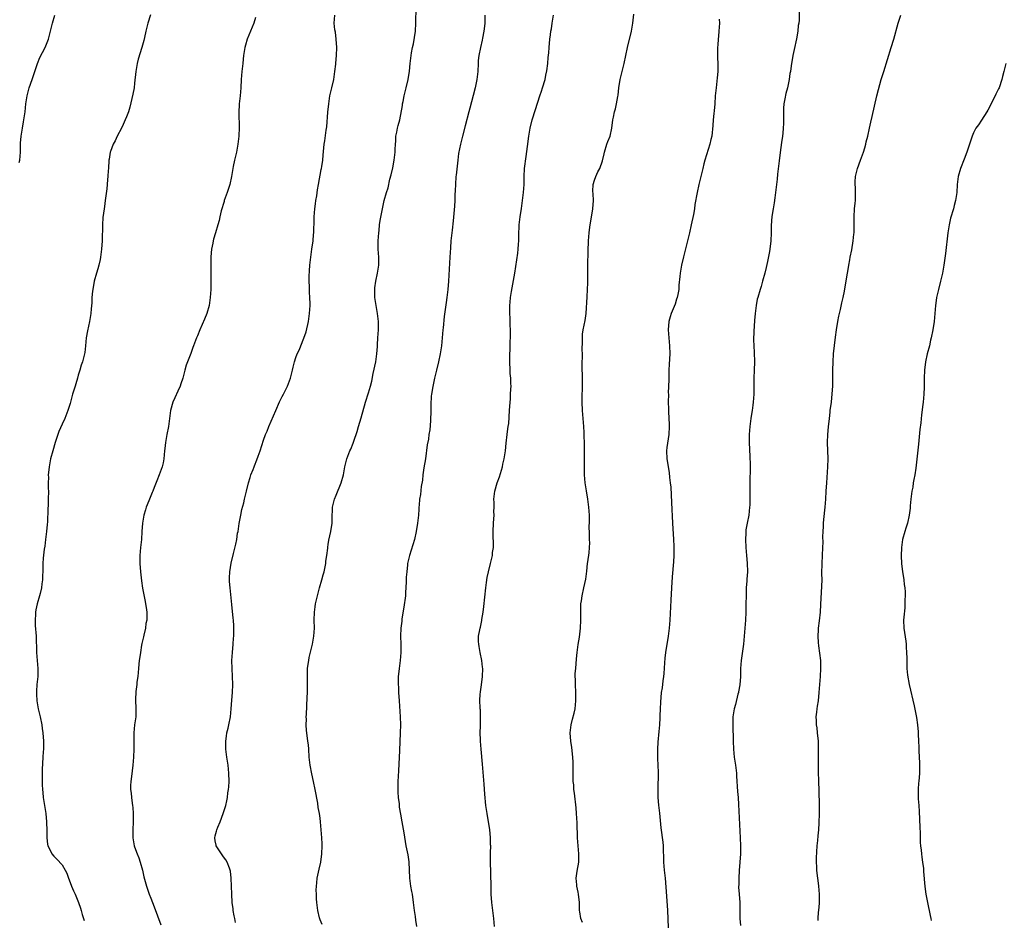
# Model space of a CAD drawing. Units: inches. Extents: x 2631000 to 2634000, y 1437000 to 1440000.
# Drawn here: x 2631785 to 2632029, y 1438365 to 1438588 of the extents above; entities that cross this region are included whole.
import ezdxf

# ---------------------------------------------------------------- set-up
doc = ezdxf.new("R2010")
doc.units = ezdxf.units.IN
doc.header["$MEASUREMENT"] = 0
doc.layers.add('LD26311437_10ft', color=91, linetype='Continuous')

msp = doc.modelspace()

# ---------------------------------------------------------------- linework, layer by layer
at = {"layer": 'LD26311437_10ft'}
for points, elevation in [([(2631859.48, 1438363.48), (2631859, 1438364.67), (2631858.84, 1438365.16), (2631858.4, 1438367), (2631858.28, 1438368.28), (2631858.15, 1438369), (2631858.08, 1438369.92), (2631858.06, 1438371), (2631858.05, 1438372.05), (2631858.07, 1438373), (2631858.18, 1438373.82), (2631858.29, 1438375), (2631858.76, 1438377.24), (2631859.16, 1438379), (2631859.43, 1438381), (2631859.5, 1438383), (2631859.49, 1438383.49), (2631859.43, 1438385), (2631859.29, 1438387), (2631859.11, 1438389), (2631859, 1438389.84), (2631858.83, 1438391), (2631858.54, 1438392.54), (2631858.4, 1438393.6), (2631857.81, 1438397), (2631857.39, 1438399), (2631856.91, 1438400.91), (2631856.51, 1438403), (2631856.31, 1438405), (2631856.2, 1438407), (2631856.1, 1438408.1), (2631855.99, 1438409), (2631855.7, 1438411), (2631855.63, 1438411.63), (2631855.55, 1438413), (2631855.59, 1438414.41), (2631855.57, 1438415), (2631855.59, 1438415.59), (2631855.79, 1438419.79), (2631855.83, 1438421), (2631855.86, 1438423), (2631855.84, 1438425), (2631855.89, 1438427), (2631856.05, 1438428.05), (2631856.17, 1438429), (2631856.31, 1438429.69), (2631857.12, 1438433), (2631857.47, 1438435), (2631857.58, 1438437), (2631857.54, 1438439), (2631857.57, 1438441), (2631857.73, 1438442.27), (2631857.84, 1438443), (2631858.31, 1438445), (2631858.86, 1438447), (2631859.44, 1438449), (2631859.77, 1438450.23), (2631859.96, 1438451), (2631860.23, 1438452.23), (2631860.38, 1438453), (2631860.42, 1438453.58), (2631860.66, 1438455), (2631860.87, 1438456.87), (2631860.89, 1438457.11), (2631861, 1438457.72), (2631861.17, 1438458.83), (2631861.65, 1438461), (2631861.96, 1438463), (2631862.01, 1438464.01), (2631862.09, 1438467), (2631862.55, 1438469), (2631863, 1438469.97), (2631864.24, 1438473), (2631864.78, 1438475), (2631865.16, 1438477), (2631865.66, 1438479), (2631866.39, 1438481), (2631866.6, 1438481.4), (2631867.17, 1438482.83), (2631867.32, 1438483.32), (2631868.22, 1438485.78), (2631868.54, 1438487), (2631869.18, 1438489.18), (2631870.22, 1438493), (2631871, 1438495.32), (2631871.51, 1438497), (2631871.8, 1438498.2), (2631872.18, 1438500.18), (2631872.78, 1438503), (2631873.09, 1438505), (2631873.2, 1438506.8), (2631873.24, 1438507.24), (2631873.33, 1438509), (2631873.48, 1438511), (2631873.48, 1438513), (2631873.26, 1438515), (2631872.88, 1438517), (2631872.58, 1438519), (2631872.56, 1438521), (2631872.6, 1438521.4), (2631872.83, 1438523), (2631873.24, 1438525), (2631873.48, 1438526.52), (2631873.53, 1438527), (2631873.53, 1438527.53), (2631873.55, 1438529), (2631873.42, 1438531), (2631873.39, 1438533), (2631873.52, 1438535), (2631873.6, 1438535.6), (2631873.75, 1438537), (2631873.89, 1438538.11), (2631874.44, 1438541), (2631874.89, 1438543), (2631875.45, 1438545), (2631875.83, 1438546.17), (2631876.32, 1438548.32), (2631876.63, 1438549.37), (2631877, 1438551.13), (2631877.36, 1438553), (2631877.6, 1438555), (2631877.64, 1438555.64), (2631877.65, 1438557), (2631877.74, 1438557.74), (2631877.77, 1438559), (2631878.02, 1438560.02), (2631878.21, 1438561), (2631878.36, 1438561.64), (2631878.73, 1438563), (2631879.4, 1438566.6), (2631879.45, 1438567), (2631879.56, 1438567.56), (2631879.87, 1438569), (2631880.35, 1438571), (2631880.8, 1438573), (2631881.14, 1438575.14), (2631881.32, 1438577), (2631881.56, 1438579), (2631881.66, 1438579.66), (2631881.92, 1438581), (2631882.14, 1438581.86), (2631882.63, 1438585), (2631882.77, 1438587), (2631882.8, 1438591)], 11080), ([(2631977.8, 1438590.2), (2631977.76, 1438587.76), (2631977.66, 1438587), (2631977.55, 1438586.45), (2631977.46, 1438585), (2631977.13, 1438583.13), (2631976.51, 1438580.51), (2631976.2, 1438579), (2631976.05, 1438577.95), (2631975.87, 1438577), (2631975.73, 1438575.73), (2631975.61, 1438575), (2631975.5, 1438574.5), (2631975.33, 1438573), (2631974.89, 1438571), (2631974.46, 1438569.54), (2631974.22, 1438568.22), (2631973.96, 1438567), (2631973.89, 1438565.89), (2631973.86, 1438565), (2631973.86, 1438563.86), (2631973.91, 1438563), (2631973.91, 1438562.09), (2631973.85, 1438561), (2631973.69, 1438559.69), (2631973.62, 1438559), (2631973.39, 1438557.39), (2631973.07, 1438554.93), (2631972.84, 1438552.84), (2631972.44, 1438549.56), (2631972.31, 1438548.31), (2631971.9, 1438545), (2631971.71, 1438543.71), (2631971.57, 1438542.43), (2631971.32, 1438541), (2631971.03, 1438539.03), (2631970.86, 1438536.86), (2631970.82, 1438535), (2631970.74, 1438533), (2631970.5, 1438531), (2631970.4, 1438530.4), (2631969.92, 1438527.92), (2631969.56, 1438526.44), (2631969.23, 1438525), (2631968.7, 1438523), (2631968.32, 1438521.68), (2631968.09, 1438521), (2631967.49, 1438519), (2631967.4, 1438518.6), (2631967.08, 1438517), (2631966.86, 1438515), (2631966.71, 1438513.29), (2631966.52, 1438510.52), (2631966.46, 1438508.46), (2631966.51, 1438507), (2631966.63, 1438505.37), (2631966.72, 1438503), (2631966.65, 1438501), (2631966.53, 1438499), (2631966.52, 1438497.48), (2631966.55, 1438495), (2631966.4, 1438493), (2631966.31, 1438492.31), (2631966.09, 1438491), (2631965.92, 1438490.08), (2631965.76, 1438489), (2631965.52, 1438487), (2631965.41, 1438485), (2631965.42, 1438483), (2631965.56, 1438479.56), (2631965.6, 1438477.6), (2631965.59, 1438477), (2631965.59, 1438475.59), (2631965.54, 1438474.46), (2631965.55, 1438473), (2631965.57, 1438471.57), (2631965.58, 1438469.58), (2631965.51, 1438467.51), (2631965.49, 1438467), (2631965.26, 1438465), (2631964.86, 1438463), (2631964.59, 1438461.41), (2631964.55, 1438461), (2631964.54, 1438460.54), (2631964.45, 1438459), (2631964.54, 1438457), (2631964.74, 1438455), (2631964.92, 1438453.08), (2631964.93, 1438451), (2631964.82, 1438449.18), (2631964.77, 1438448.77), (2631964.67, 1438447), (2631964.61, 1438445), (2631964.58, 1438443), (2631964.53, 1438441), (2631964.44, 1438439), (2631964.32, 1438437), (2631964.18, 1438435), (2631964, 1438433), (2631963.43, 1438429), (2631963.27, 1438427), (2631963.21, 1438425), (2631963.06, 1438422.94), (2631962.77, 1438421.23), (2631962.72, 1438421), (2631962.6, 1438420.6), (2631961.95, 1438418.05), (2631961.65, 1438417), (2631961.33, 1438415), (2631961.29, 1438413), (2631961.4, 1438409), (2631961.49, 1438407), (2631961.69, 1438405), (2631961.98, 1438403), (2631962.21, 1438401), (2631962.27, 1438400.27), (2631962.51, 1438396.51), (2631962.64, 1438395), (2631962.76, 1438393.24), (2631963.13, 1438385), (2631963.19, 1438383), (2631963.19, 1438381), (2631963.1, 1438379), (2631962.92, 1438376.92), (2631962.79, 1438375), (2631962.79, 1438373.21), (2631962.76, 1438373), (2631962.75, 1438372.75), (2631962.9, 1438371), (2631963.05, 1438369), (2631963.06, 1438366.94), (2631963.09, 1438365), (2631963.25, 1438363.25)], 11130), ([(2631784.41, 1438552.42), (2631784.51, 1438553), (2631784.67, 1438555), (2631784.73, 1438556.73), (2631784.72, 1438557.28), (2631784.87, 1438559), (2631785.2, 1438561), (2631785.48, 1438562.52), (2631785.57, 1438563), (2631785.84, 1438565), (2631785.96, 1438566.04), (2631786.05, 1438567), (2631786.35, 1438569), (2631786.87, 1438571), (2631787.57, 1438573), (2631787.96, 1438574.04), (2631788.23, 1438575), (2631788.91, 1438577), (2631789.51, 1438578.49), (2631790.79, 1438581), (2631791.61, 1438583), (2631792.15, 1438585), (2631792.63, 1438587), (2631793.2, 1438589)], 11040), ([(2631816.93, 1438589.07), (2631816.28, 1438587), (2631815.8, 1438585), (2631815.45, 1438583.45), (2631815.3, 1438582.7), (2631814.82, 1438581), (2631813.91, 1438578.09), (2631813.63, 1438577), (2631813.27, 1438575), (2631813, 1438572.1), (2631812.88, 1438571), (2631812.6, 1438569.4), (2631812.3, 1438568.3), (2631811.8, 1438566.2), (2631811.45, 1438565), (2631811, 1438563.74), (2631810.7, 1438563), (2631810.13, 1438561.87), (2631809.72, 1438561), (2631808.67, 1438559), (2631808.14, 1438557.86), (2631807.68, 1438557), (2631807, 1438555.19), (2631806.94, 1438555), (2631806.69, 1438553.31), (2631806.65, 1438553), (2631806.51, 1438551), (2631806.45, 1438550.45), (2631806.35, 1438549), (2631806.24, 1438548.24), (2631806.16, 1438547), (2631806.11, 1438545.89), (2631805.74, 1438543), (2631805.51, 1438541.51), (2631805.42, 1438541), (2631805.16, 1438538.84), (2631805.06, 1438537), (2631804.96, 1438533), (2631804.83, 1438531), (2631804.57, 1438529), (2631804.42, 1438528.42), (2631804.11, 1438527), (2631803.88, 1438526.12), (2631803.54, 1438525), (2631803, 1438523), (2631802.61, 1438521), (2631802.55, 1438520.55), (2631802.41, 1438519), (2631802.37, 1438517.63), (2631802.21, 1438516.21), (2631802.14, 1438515), (2631802, 1438514), (2631801.82, 1438513), (2631801.28, 1438510.72), (2631800.99, 1438509.01), (2631800.82, 1438507), (2631800.62, 1438505.38), (2631800.56, 1438505), (2631800.05, 1438503), (2631799.77, 1438502.23), (2631799.41, 1438501), (2631799, 1438499.69), (2631798.82, 1438499), (2631798.39, 1438497.61), (2631798.24, 1438497), (2631797.64, 1438495), (2631797, 1438492.74), (2631796.48, 1438491), (2631795.68, 1438489), (2631795, 1438487.55), (2631794.23, 1438485.77), (2631793.3, 1438483), (2631792.71, 1438481), (2631792.18, 1438479), (2631792, 1438478), (2631791.78, 1438477), (2631791.63, 1438475.63), (2631791.59, 1438475), (2631791.61, 1438474.39), (2631791.58, 1438473), (2631791.59, 1438471.59), (2631791.62, 1438471), (2631791.6, 1438469), (2631791.55, 1438467.55), (2631791.49, 1438466.51), (2631791.39, 1438463.39), (2631791.31, 1438462.69), (2631791.18, 1438461), (2631790.93, 1438459), (2631790.71, 1438457.29), (2631790.59, 1438456.59), (2631790.34, 1438454.34), (2631790.27, 1438453), (2631790.21, 1438452.21), (2631790.22, 1438451), (2631790.14, 1438450.14), (2631790.14, 1438449), (2631789.99, 1438447.99), (2631789.91, 1438447), (2631789.56, 1438445.56), (2631789.44, 1438445), (2631788.87, 1438443), (2631788.5, 1438441.5), (2631788.43, 1438441), (2631788.45, 1438440.45), (2631788.31, 1438439), (2631788.35, 1438437.64), (2631788.57, 1438435), (2631788.6, 1438433.4), (2631788.64, 1438432.64), (2631788.66, 1438431), (2631789.02, 1438427), (2631788.98, 1438424.98), (2631788.77, 1438423), (2631788.65, 1438421.35), (2631788.66, 1438420.66), (2631788.75, 1438419), (2631789.12, 1438417), (2631789.6, 1438415), (2631790.02, 1438413), (2631790.12, 1438412.12), (2631790.28, 1438411), (2631790.4, 1438409), (2631790.38, 1438408.38), (2631790.39, 1438407), (2631790.34, 1438406.34), (2631790.28, 1438405), (2631790.09, 1438401.91), (2631790.07, 1438401), (2631790.09, 1438400.09), (2631790.07, 1438399), (2631790.11, 1438398.11), (2631790.13, 1438397), (2631790.22, 1438396.22), (2631790.32, 1438395), (2631790.95, 1438391), (2631791.16, 1438389), (2631791.25, 1438386.75), (2631791.26, 1438385), (2631791.42, 1438383.42), (2631791.51, 1438383), (2631792.03, 1438381.97), (2631792.47, 1438381), (2631793, 1438380.44), (2631793.75, 1438379.75), (2631795, 1438378.33), (2631795.81, 1438377), (2631796.21, 1438376.21), (2631796.61, 1438375), (2631797, 1438373.9), (2631797.35, 1438373), (2631797.86, 1438371.86), (2631798.26, 1438371), (2631799.11, 1438369), (2631799.6, 1438367.6), (2631799.78, 1438367), (2631800.03, 1438365.97), (2631800.47, 1438364.47)], 11050), ([(2631843, 1438588.43), (2631842.53, 1438587), (2631840.93, 1438583), (2631840.49, 1438581.51), (2631840.32, 1438581), (2631840.04, 1438579), (2631839.93, 1438578.07), (2631839.83, 1438577), (2631839.6, 1438575), (2631839.43, 1438573), (2631839.33, 1438571), (2631839.15, 1438569), (2631838.93, 1438567), (2631838.81, 1438564.81), (2631838.89, 1438561.11), (2631838.83, 1438559), (2631838.62, 1438557), (2631838.25, 1438555), (2631837.77, 1438553), (2631837.44, 1438551.44), (2631837.36, 1438551), (2631837.04, 1438549), (2631836.57, 1438547), (2631835.91, 1438545), (2631835.22, 1438543), (2631835.18, 1438542.82), (2631834.47, 1438540.47), (2631834.14, 1438539), (2631833.96, 1438538.04), (2631833.65, 1438537), (2631833.09, 1438535), (2631832.59, 1438533.41), (2631832.51, 1438533), (2631832.42, 1438532.42), (2631832.08, 1438531), (2631831.97, 1438530.04), (2631831.9, 1438529), (2631831.9, 1438527.9), (2631831.88, 1438527), (2631831.91, 1438523), (2631831.89, 1438521), (2631831.76, 1438519), (2631831.45, 1438517), (2631830.9, 1438515), (2631830.36, 1438513.64), (2631829.18, 1438511), (2631828.56, 1438509.44), (2631828.37, 1438509), (2631827.63, 1438507), (2631827.45, 1438506.55), (2631826.92, 1438505.08), (2631826.11, 1438503), (2631825.82, 1438502.18), (2631825.46, 1438501), (2631824.92, 1438499), (2631824.43, 1438497.57), (2631824.27, 1438497), (2631823.73, 1438495.73), (2631823, 1438494.13), (2631822.51, 1438493), (2631821.92, 1438491), (2631821.39, 1438487), (2631820.99, 1438485.01), (2631820.63, 1438483), (2631820.47, 1438481.53), (2631820.43, 1438481), (2631820.22, 1438479), (2631820.04, 1438477.96), (2631819.81, 1438477), (2631819.12, 1438475), (2631818.49, 1438473.51), (2631817.88, 1438471.88), (2631817.53, 1438471), (2631817.37, 1438470.63), (2631816.53, 1438468.53), (2631815.88, 1438467), (2631815.67, 1438466.33), (2631815.29, 1438465), (2631814.98, 1438463), (2631814.82, 1438461), (2631814.69, 1438459), (2631814.49, 1438457), (2631814.33, 1438455), (2631814.32, 1438453), (2631814.45, 1438451), (2631814.69, 1438448.69), (2631814.95, 1438446.95), (2631815.58, 1438443.58), (2631815.73, 1438443), (2631815.87, 1438442.13), (2631816.02, 1438441), (2631816, 1438439), (2631815.82, 1438438.18), (2631815.66, 1438437), (2631815.29, 1438435.29), (2631815.17, 1438434.83), (2631814.8, 1438433.2), (2631814.75, 1438432.75), (2631814.42, 1438431), (2631814.36, 1438430.36), (2631814.14, 1438429), (2631814.06, 1438428.06), (2631813.93, 1438427), (2631813.76, 1438425), (2631813.58, 1438423.58), (2631813.55, 1438423), (2631813.32, 1438421.32), (2631813.22, 1438419.22), (2631813.34, 1438417), (2631813.29, 1438415.29), (2631813.31, 1438415), (2631813.01, 1438413.01), (2631812.77, 1438411), (2631812.78, 1438409.22), (2631812.8, 1438408.8), (2631812.82, 1438407), (2631812.71, 1438405), (2631812.52, 1438403), (2631812.22, 1438400.22), (2631812.07, 1438399), (2631812.02, 1438397.98), (2631812.01, 1438397), (2631812.12, 1438396.12), (2631812.22, 1438395), (2631812.38, 1438393.62), (2631812.48, 1438393), (2631812.53, 1438392.53), (2631812.62, 1438391), (2631812.61, 1438389), (2631812.53, 1438387), (2631812.56, 1438385), (2631812.91, 1438383), (2631813.47, 1438381.47), (2631813.62, 1438381), (2631814.01, 1438380.01), (2631814.36, 1438379), (2631814.92, 1438377), (2631815.3, 1438375.3), (2631815.91, 1438373), (2631816.59, 1438371), (2631817, 1438370.03), (2631817.4, 1438369), (2631817.87, 1438367.87), (2631819.47, 1438363.47)], 11060), ([(2631838.03, 1438364.03), (2631837.81, 1438365), (2631837.67, 1438365.67), (2631837.45, 1438367), (2631837.4, 1438367.4), (2631837.23, 1438369), (2631837.08, 1438371), (2631836.98, 1438375), (2631836.76, 1438376.76), (2631836.72, 1438377), (2631836.49, 1438377.51), (2631835.92, 1438379), (2631835.59, 1438379.59), (2631835, 1438380.31), (2631834.53, 1438381), (2631833.26, 1438383), (2631833.21, 1438383.21), (2631833, 1438384.29), (2631832.9, 1438385), (2631833, 1438385.51), (2631833.32, 1438386.68), (2631833.38, 1438387), (2631833.62, 1438387.62), (2631834.2, 1438389), (2631834.95, 1438391), (2631835.58, 1438393), (2631835.86, 1438394.14), (2631836.01, 1438395), (2631836.13, 1438396.13), (2631836.29, 1438397), (2631836.36, 1438397.64), (2631836.42, 1438399), (2631836.39, 1438401), (2631836.19, 1438403), (2631835.88, 1438405), (2631835.63, 1438407), (2631835.61, 1438409), (2631835.76, 1438410.24), (2631835.88, 1438411), (2631836.17, 1438412.17), (2631836.37, 1438413), (2631836.79, 1438415), (2631836.98, 1438417.02), (2631837.12, 1438419.12), (2631837.28, 1438421), (2631837.35, 1438423), (2631837.28, 1438425), (2631837.15, 1438427), (2631837.12, 1438429), (2631837.24, 1438431), (2631837.43, 1438433), (2631837.52, 1438434.48), (2631837.59, 1438435), (2631837.64, 1438435.64), (2631837.63, 1438437), (2631837.61, 1438437.61), (2631837.5, 1438439), (2631837.45, 1438439.45), (2631837.13, 1438442.87), (2631836.66, 1438447), (2631836.56, 1438448.56), (2631836.52, 1438449), (2631836.51, 1438449.49), (2631836.58, 1438451), (2631836.91, 1438453.09), (2631837.49, 1438455.49), (2631838.14, 1438457.86), (2631838.34, 1438459), (2631838.55, 1438460.55), (2631838.65, 1438461), (2631838.92, 1438462.92), (2631839.31, 1438465), (2631839.6, 1438466.4), (2631840.07, 1438468.07), (2631840.28, 1438469), (2631840.4, 1438469.6), (2631840.76, 1438471), (2631841.24, 1438473), (2631841.65, 1438474.35), (2631841.85, 1438475), (2631842.37, 1438476.37), (2631842.62, 1438477), (2631842.74, 1438477.26), (2631843.3, 1438478.7), (2631843.64, 1438479.64), (2631844.16, 1438481), (2631845, 1438483.6), (2631845.49, 1438485), (2631845.84, 1438485.84), (2631846.29, 1438487), (2631847.99, 1438491), (2631848.92, 1438493.08), (2631849.59, 1438494.41), (2631849.91, 1438495), (2631850.92, 1438497), (2631851.68, 1438499), (2631852.18, 1438501), (2631852.32, 1438501.68), (2631852.63, 1438503), (2631853, 1438504.13), (2631853.31, 1438505), (2631853.9, 1438506.1), (2631854.24, 1438507), (2631855, 1438508.87), (2631855.51, 1438510.49), (2631856.08, 1438513), (2631856.4, 1438515), (2631856.55, 1438517), (2631856.55, 1438517.45), (2631856.47, 1438519), (2631856.34, 1438520.34), (2631856.34, 1438521), (2631856.37, 1438521.63), (2631856.3, 1438523), (2631856.29, 1438524.29), (2631856.39, 1438525.61), (2631856.43, 1438527), (2631856.66, 1438529), (2631856.98, 1438531), (2631857.26, 1438533), (2631857.38, 1438534.62), (2631857.42, 1438535), (2631857.53, 1438538.47), (2631857.53, 1438539), (2631857.7, 1438541), (2631857.83, 1438542.17), (2631857.97, 1438543), (2631858.19, 1438544.19), (2631858.33, 1438545.67), (2631858.61, 1438547), (2631859.29, 1438550.71), (2631859.37, 1438551), (2631859.46, 1438551.46), (2631859.67, 1438553), (2631859.73, 1438554.27), (2631859.98, 1438557), (2631860.17, 1438557.83), (2631860.46, 1438560.46), (2631860.67, 1438561.33), (2631860.92, 1438564.92), (2631861.12, 1438567), (2631861.43, 1438569), (2631861.71, 1438570.29), (2631861.9, 1438571), (2631862.38, 1438573), (2631862.68, 1438575), (2631862.88, 1438576.88), (2631862.89, 1438577.11), (2631863.05, 1438579), (2631863.11, 1438581), (2631863, 1438583), (2631862.77, 1438584.77), (2631862.66, 1438585.34), (2631862.51, 1438587), (2631862.66, 1438589)], 11070), ([(2631899.83, 1438589), (2631899.83, 1438587), (2631899.75, 1438586.25), (2631899.6, 1438585), (2631899.25, 1438583.25), (2631899.18, 1438582.82), (2631898.77, 1438581), (2631898.37, 1438579), (2631898.22, 1438577.78), (2631898.16, 1438577), (2631898.09, 1438575), (2631897.89, 1438573), (2631897.44, 1438571), (2631896.91, 1438569.09), (2631896.08, 1438565.92), (2631895.87, 1438565), (2631895, 1438561.56), (2631894.29, 1438559), (2631893.77, 1438557), (2631893.35, 1438554.65), (2631893.18, 1438553), (2631892.7, 1438549.3), (2631892.68, 1438549), (2631892.53, 1438547), (2631892.5, 1438545.5), (2631892.44, 1438544.44), (2631892.41, 1438543), (2631892.33, 1438541.67), (2631891.97, 1438538.03), (2631891.71, 1438535.71), (2631891.44, 1438533), (2631891.31, 1438531.31), (2631891.15, 1438529), (2631890.82, 1438523), (2631890.65, 1438521), (2631890.42, 1438519), (2631890.24, 1438517.76), (2631890.04, 1438516.04), (2631889.76, 1438514.25), (2631889.48, 1438511.48), (2631889.41, 1438511), (2631889.23, 1438509), (2631889.07, 1438507), (2631888.79, 1438505), (2631888.33, 1438503), (2631887.82, 1438501), (2631887.35, 1438499), (2631886.91, 1438496.91), (2631886.61, 1438495), (2631886.55, 1438494.55), (2631886.41, 1438492.41), (2631886.42, 1438491), (2631886.38, 1438488.38), (2631886.19, 1438486.19), (2631885.99, 1438485), (2631885.83, 1438483.83), (2631885.58, 1438482.42), (2631885.1, 1438479), (2631884.74, 1438476.74), (2631884.49, 1438475), (2631884.35, 1438473.65), (2631884.09, 1438472.09), (2631883.86, 1438470.14), (2631883.68, 1438469), (2631883.53, 1438467.53), (2631883.5, 1438467), (2631883.49, 1438466.51), (2631883.37, 1438465), (2631883.18, 1438463), (2631882.85, 1438461), (2631882.36, 1438459), (2631881.15, 1438455), (2631880.7, 1438453), (2631880.68, 1438452.68), (2631880.47, 1438451), (2631880.35, 1438449.65), (2631880.36, 1438448.36), (2631880.18, 1438445.82), (2631880.13, 1438445), (2631879.79, 1438442.21), (2631879.28, 1438439.28), (2631879.24, 1438438.76), (2631879.01, 1438437), (2631878.93, 1438435), (2631879, 1438433), (2631879.04, 1438431), (2631878.88, 1438429), (2631878.57, 1438427), (2631878.4, 1438425.6), (2631878.36, 1438425), (2631878.38, 1438424.38), (2631878.36, 1438423), (2631878.4, 1438422.4), (2631878.46, 1438421), (2631878.57, 1438419), (2631878.84, 1438415), (2631878.9, 1438413), (2631878.85, 1438411), (2631878.7, 1438406.7), (2631878.42, 1438401.58), (2631878.33, 1438400.33), (2631878.28, 1438399), (2631878.27, 1438398.27), (2631878.27, 1438397), (2631878.29, 1438396.29), (2631878.38, 1438395), (2631878.56, 1438393.44), (2631878.63, 1438392.63), (2631878.9, 1438390.9), (2631879.25, 1438389), (2631879.72, 1438386.28), (2631880.06, 1438384.06), (2631880.28, 1438383), (2631880.76, 1438380.76), (2631881.03, 1438379.03), (2631881.15, 1438375), (2631881.42, 1438373), (2631881.67, 1438371.67), (2631881.81, 1438371), (2631882.08, 1438369), (2631882.3, 1438367), (2631882.54, 1438365.46), (2631882.63, 1438364.63), (2631882.93, 1438363)], 11090), ([(2631902.27, 1438363), (2631902.06, 1438365), (2631901.79, 1438367), (2631901.56, 1438369), (2631901.43, 1438371), (2631901.37, 1438373), (2631901.25, 1438379.25), (2631901.25, 1438381.25), (2631901.29, 1438383), (2631901.27, 1438383.27), (2631901.27, 1438385), (2631901.08, 1438387.08), (2631900.76, 1438389), (2631900.39, 1438391), (2631900.07, 1438393), (2631899.81, 1438395.81), (2631899.66, 1438398.34), (2631899.3, 1438403.3), (2631898.92, 1438407), (2631898.74, 1438409), (2631898.73, 1438409.27), (2631898.68, 1438411), (2631898.76, 1438412.76), (2631898.73, 1438413.27), (2631898.8, 1438415), (2631898.73, 1438416.73), (2631898.69, 1438417), (2631898.66, 1438417.33), (2631898.59, 1438419), (2631898.71, 1438420.71), (2631898.75, 1438421), (2631898.8, 1438421.2), (2631899.04, 1438422.96), (2631899.26, 1438425), (2631899.31, 1438427), (2631899.29, 1438427.29), (2631899.1, 1438429), (2631898.69, 1438431), (2631898.47, 1438432.47), (2631898.32, 1438433), (2631898.28, 1438433.72), (2631898.3, 1438435), (2631898.57, 1438436.57), (2631898.66, 1438437), (2631898.75, 1438437.25), (2631899.09, 1438438.91), (2631899.11, 1438439.11), (2631899.44, 1438441), (2631899.63, 1438442.37), (2631900.12, 1438447), (2631900.29, 1438448.29), (2631900.42, 1438449.58), (2631900.73, 1438451), (2631901.24, 1438453), (2631901.72, 1438455), (2631901.77, 1438455.77), (2631901.96, 1438457), (2631902.02, 1438457.98), (2631901.9, 1438459.9), (2631901.92, 1438461), (2631901.99, 1438463), (2631902.08, 1438464.08), (2631902.12, 1438465), (2631902.1, 1438465.9), (2631902.14, 1438467), (2631902.14, 1438468.14), (2631902.11, 1438469), (2631902.34, 1438471), (2631902.91, 1438473), (2631903.47, 1438474.53), (2631904.21, 1438477), (2631904.34, 1438477.66), (2631904.65, 1438479), (2631904.94, 1438481), (2631905.13, 1438482.87), (2631905.39, 1438485), (2631905.54, 1438486.46), (2631905.65, 1438487), (2631905.75, 1438487.75), (2631905.97, 1438491), (2631906.02, 1438492.02), (2631906.17, 1438493.83), (2631906.24, 1438495), (2631906.29, 1438496.29), (2631906.33, 1438497), (2631906.32, 1438497.68), (2631906.25, 1438499), (2631906.14, 1438500.14), (2631906.09, 1438501), (2631906.02, 1438503), (2631906.06, 1438505), (2631906.1, 1438505.9), (2631906.15, 1438508.15), (2631906.19, 1438509), (2631906.19, 1438509.81), (2631906.19, 1438511), (2631906.14, 1438512.14), (2631906.1, 1438513.9), (2631906.03, 1438515), (2631906.02, 1438516.02), (2631906.04, 1438517), (2631906.14, 1438517.86), (2631906.22, 1438519), (2631906.43, 1438520.43), (2631906.62, 1438521.38), (2631907.26, 1438525), (2631908.01, 1438529.99), (2631908.11, 1438531), (2631908.18, 1438532.18), (2631908.24, 1438533), (2631908.28, 1438535), (2631908.35, 1438536.35), (2631908.37, 1438537), (2631908.61, 1438539), (2631908.93, 1438541.07), (2631909.2, 1438543), (2631909.43, 1438545), (2631909.56, 1438547), (2631909.6, 1438549), (2631909.71, 1438551), (2631910.05, 1438553.95), (2631910.44, 1438556.44), (2631910.76, 1438559), (2631911.1, 1438561), (2631911.61, 1438563), (2631912.37, 1438565.63), (2631913.49, 1438569), (2631913.85, 1438570.15), (2631914.16, 1438571), (2631914.76, 1438573), (2631915, 1438574.1), (2631915.22, 1438575.22), (2631915.44, 1438577), (2631915.53, 1438578.47), (2631915.67, 1438579.67), (2631915.76, 1438581), (2631915.99, 1438583), (2631916.09, 1438584.09), (2631916.24, 1438585), (2631916.37, 1438585.63), (2631916.52, 1438587), (2631916.9, 1438589)], 11100), ([(2631924.03, 1438364.03), (2631923.63, 1438365), (2631923.37, 1438366.63), (2631923.28, 1438367), (2631923.27, 1438369), (2631923.1, 1438371), (2631923, 1438371.52), (2631922.66, 1438373), (2631922.66, 1438373.34), (2631922.52, 1438375), (2631922.77, 1438376.77), (2631923.11, 1438379), (2631923.14, 1438381), (2631922.95, 1438383), (2631922.8, 1438385), (2631922.71, 1438388.71), (2631922.6, 1438391), (2631922.48, 1438392.48), (2631922.04, 1438396.04), (2631921.94, 1438397), (2631921.88, 1438398.12), (2631921.77, 1438399), (2631921.72, 1438399.72), (2631921.75, 1438402.25), (2631921.73, 1438403.73), (2631921.67, 1438405), (2631921.41, 1438407.41), (2631921.16, 1438409), (2631920.99, 1438411), (2631921.21, 1438413), (2631921.6, 1438414.4), (2631921.95, 1438415.95), (2631922.21, 1438417), (2631922.43, 1438419), (2631922.4, 1438421), (2631922.29, 1438423), (2631922.28, 1438424.28), (2631922.26, 1438425), (2631922.27, 1438425.73), (2631922.37, 1438427), (2631922.59, 1438429.41), (2631922.71, 1438431), (2631922.95, 1438432.95), (2631923.27, 1438434.73), (2631923.59, 1438437), (2631923.68, 1438439), (2631923.68, 1438439.68), (2631923.64, 1438441), (2631923.65, 1438442.35), (2631923.68, 1438443), (2631923.81, 1438443.81), (2631923.96, 1438445), (2631924.42, 1438447), (2631924.87, 1438449.13), (2631925.12, 1438451.12), (2631925.32, 1438453), (2631925.4, 1438453.4), (2631925.7, 1438455.7), (2631925.82, 1438457), (2631925.85, 1438458.15), (2631925.83, 1438459), (2631925.76, 1438459.76), (2631925.76, 1438461), (2631925.74, 1438461.74), (2631925.76, 1438463.76), (2631925.75, 1438465), (2631925.65, 1438467), (2631925.37, 1438469), (2631925.01, 1438471.01), (2631924.73, 1438473), (2631924.58, 1438475), (2631924.53, 1438476.53), (2631924.55, 1438477.45), (2631924.53, 1438479), (2631924.54, 1438480.54), (2631924.58, 1438481.42), (2631924.56, 1438483), (2631924.49, 1438484.49), (2631924.48, 1438485), (2631924.46, 1438485.54), (2631924.36, 1438487), (2631924.04, 1438491), (2631923.95, 1438493), (2631923.99, 1438494.01), (2631924, 1438495), (2631924.03, 1438496.03), (2631924.07, 1438497), (2631924.04, 1438497.96), (2631924.03, 1438500.03), (2631923.97, 1438501), (2631923.96, 1438502.04), (2631923.99, 1438503), (2631924.05, 1438504.05), (2631924.05, 1438505), (2631923.99, 1438506.01), (2631924.09, 1438508.09), (2631924.02, 1438509), (2631924.07, 1438509.93), (2631924.25, 1438511), (2631924.73, 1438513.27), (2631924.94, 1438515), (2631925.18, 1438519.18), (2631925.32, 1438521), (2631925.39, 1438522.61), (2631925.4, 1438523.4), (2631925.41, 1438527), (2631925.49, 1438530.51), (2631925.57, 1438533), (2631925.71, 1438535), (2631925.78, 1438535.78), (2631925.95, 1438537), (2631926.12, 1438537.88), (2631926.64, 1438541), (2631926.77, 1438543), (2631926.69, 1438544.69), (2631926.65, 1438545.35), (2631926.72, 1438547), (2631927, 1438548.04), (2631927.33, 1438549), (2631927.85, 1438550.15), (2631928.34, 1438551), (2631929, 1438552.89), (2631929.41, 1438554.59), (2631929.48, 1438555), (2631930.11, 1438557), (2631930.34, 1438557.66), (2631930.89, 1438559), (2631931.36, 1438561), (2631931.59, 1438563), (2631931.73, 1438563.73), (2631931.99, 1438565), (2631932.21, 1438565.79), (2631932.5, 1438567), (2631932.79, 1438568.79), (2631932.87, 1438569.13), (2631933.09, 1438571), (2631933.41, 1438573), (2631933.86, 1438575), (2631934.37, 1438577), (2631934.82, 1438579), (2631935.23, 1438581), (2631936.21, 1438585), (2631936.57, 1438587), (2631936.79, 1438589.21)], 11110), ([(2631957.97, 1438587.97), (2631958.01, 1438587), (2631957.96, 1438586.04), (2631957.88, 1438585), (2631957.76, 1438583.76), (2631957.66, 1438583), (2631957.6, 1438581.6), (2631957.54, 1438581), (2631957.56, 1438579.56), (2631957.55, 1438578.45), (2631957.6, 1438577), (2631957.6, 1438575.6), (2631957.57, 1438575), (2631957.45, 1438573.45), (2631957.16, 1438571), (2631956.99, 1438568.99), (2631956.86, 1438567), (2631956.72, 1438565.28), (2631956.63, 1438564.63), (2631956.49, 1438563), (2631956.4, 1438561.6), (2631956.1, 1438559), (2631955.88, 1438558.12), (2631955.63, 1438557), (2631954.39, 1438553), (2631954.16, 1438552.16), (2631953.86, 1438551), (2631953.72, 1438550.28), (2631953.37, 1438549), (2631952.89, 1438547), (2631952.46, 1438545), (2631951.94, 1438542.06), (2631951.79, 1438541), (2631951.55, 1438539.55), (2631951.04, 1438537), (2631950.57, 1438535), (2631949.07, 1438529.07), (2631948.59, 1438527), (2631948.24, 1438525), (2631948.19, 1438524.19), (2631947.95, 1438522.05), (2631947.91, 1438521), (2631947.71, 1438519.71), (2631947.56, 1438519), (2631947.4, 1438518.6), (2631947, 1438517.37), (2631946.78, 1438516.78), (2631946.02, 1438515), (2631945.78, 1438514.22), (2631945.46, 1438513), (2631945.3, 1438511), (2631945.44, 1438509), (2631945.62, 1438507), (2631945.67, 1438505), (2631945.57, 1438502.43), (2631945.48, 1438501), (2631945.42, 1438499.42), (2631945.44, 1438498.56), (2631945.33, 1438495.33), (2631945.34, 1438495), (2631945.31, 1438493), (2631945.36, 1438491.36), (2631945.36, 1438490.64), (2631945.51, 1438487.51), (2631945.52, 1438487), (2631945.47, 1438485), (2631945, 1438481.77), (2631944.91, 1438481), (2631944.98, 1438479), (2631945.56, 1438475.56), (2631945.66, 1438474.34), (2631945.82, 1438473), (2631945.92, 1438471.92), (2631946.16, 1438468.16), (2631946.37, 1438463), (2631946.65, 1438459), (2631946.71, 1438457.29), (2631946.71, 1438457), (2631946.69, 1438456.69), (2631946.68, 1438455), (2631946.59, 1438453.41), (2631946.29, 1438449.71), (2631946.11, 1438447), (2631945.93, 1438443.93), (2631945.67, 1438439), (2631945.54, 1438437), (2631945.31, 1438435), (2631944.65, 1438431), (2631944.46, 1438429.54), (2631944.42, 1438428.42), (2631944.21, 1438425.79), (2631944.11, 1438425), (2631943.95, 1438423.95), (2631943.79, 1438422.21), (2631943.59, 1438421), (2631943.36, 1438418.64), (2631943.3, 1438417), (2631943.27, 1438415.27), (2631943.22, 1438414.78), (2631943.14, 1438413), (2631943, 1438411.4), (2631942.73, 1438408.73), (2631942.63, 1438407), (2631942.63, 1438406.63), (2631942.67, 1438404.67), (2631942.76, 1438403), (2631942.79, 1438401.21), (2631942.7, 1438397), (2631942.72, 1438396.72), (2631942.76, 1438395), (2631942.92, 1438393.08), (2631943.14, 1438391.14), (2631943.5, 1438387.5), (2631943.95, 1438383.95), (2631944.04, 1438383), (2631944.07, 1438381.93), (2631944.16, 1438380.16), (2631944.18, 1438379), (2631944.33, 1438377), (2631944.54, 1438375), (2631944.74, 1438372.74), (2631945.09, 1438367.09), (2631945.32, 1438362.68)], 11120), ([(2631982.49, 1438364.49), (2631982.48, 1438365), (2631982.61, 1438366.61), (2631982.62, 1438367), (2631982.78, 1438368.78), (2631982.82, 1438371), (2631982.68, 1438373), (2631982.46, 1438374.46), (2631982.4, 1438375), (2631982.22, 1438376.22), (2631982.15, 1438377), (2631982.15, 1438377.85), (2631982.06, 1438379), (2631982.06, 1438380.06), (2631982.24, 1438383), (2631982.38, 1438384.38), (2631982.46, 1438385.54), (2631982.62, 1438387), (2631982.75, 1438388.75), (2631982.82, 1438391), (2631982.8, 1438393), (2631982.73, 1438396.73), (2631982.64, 1438399), (2631982.57, 1438401.43), (2631982.61, 1438405), (2631982.59, 1438407), (2631982.53, 1438408.53), (2631982.53, 1438409), (2631982.36, 1438411), (2631982.24, 1438412.24), (2631982.11, 1438413), (2631982.11, 1438414.11), (2631982.01, 1438415), (2631982.15, 1438416.15), (2631982.23, 1438417), (2631982.35, 1438417.65), (2631982.55, 1438419), (2631982.75, 1438421), (2631982.89, 1438423), (2631983.07, 1438425), (2631983.18, 1438427), (2631983.11, 1438429), (2631982.62, 1438432.62), (2631982.57, 1438433.43), (2631982.5, 1438435), (2631982.61, 1438436.61), (2631982.61, 1438437), (2631982.83, 1438438.83), (2631983.04, 1438441), (2631983.15, 1438442.85), (2631983.4, 1438447.4), (2631983.44, 1438449), (2631983.43, 1438450.57), (2631983.49, 1438453), (2631983.6, 1438455), (2631983.68, 1438457), (2631983.71, 1438458.29), (2631983.67, 1438459.67), (2631983.73, 1438461), (2631983.83, 1438462.17), (2631983.84, 1438463), (2631983.92, 1438463.92), (2631984.24, 1438467), (2631984.37, 1438469), (2631984.46, 1438471), (2631984.6, 1438473), (2631984.9, 1438477), (2631984.95, 1438479), (2631984.8, 1438483), (2631984.86, 1438485), (2631985.05, 1438486.95), (2631985.26, 1438489), (2631985.46, 1438490.54), (2631985.5, 1438491), (2631985.77, 1438493), (2631985.89, 1438494.11), (2631986, 1438495), (2631986.06, 1438496.06), (2631986.09, 1438497), (2631986.11, 1438501), (2631986.17, 1438503), (2631986.33, 1438505), (2631986.82, 1438509.18), (2631987.04, 1438510.96), (2631987.37, 1438513), (2631987.62, 1438514.38), (2631988.03, 1438516.03), (2631988.36, 1438517.64), (2631988.66, 1438519), (2631989, 1438520.59), (2631989.37, 1438522.63), (2631989.74, 1438525), (2631989.91, 1438525.91), (2631990.07, 1438527), (2631990.36, 1438528.36), (2631990.46, 1438529), (2631990.84, 1438530.84), (2631991.2, 1438533), (2631991.34, 1438534.66), (2631991.39, 1438535), (2631991.41, 1438537), (2631991.38, 1438539), (2631991.5, 1438541), (2631991.65, 1438542.35), (2631991.71, 1438543), (2631991.71, 1438543.71), (2631991.76, 1438545), (2631991.72, 1438546.28), (2631991.66, 1438547), (2631991.69, 1438547.69), (2631991.76, 1438549), (2631991.99, 1438550.01), (2631992.25, 1438551), (2631993, 1438553.02), (2631993.76, 1438555), (2631994.08, 1438556.08), (2631994.32, 1438557), (2631994.43, 1438557.57), (2631994.77, 1438559), (2631995.21, 1438561), (2631995.56, 1438562.44), (2631995.86, 1438563.86), (2631997, 1438568.96), (2631997.41, 1438570.59), (2631998.12, 1438573), (2631998.74, 1438575), (2632000.61, 1438581), (2632001.21, 1438583), (2632002.34, 1438587), (2632002.97, 1438589)], 11140), ([(2632028.99, 1438577.01), (2632028.53, 1438575), (2632028.21, 1438573.79), (2632028.03, 1438573), (2632027.35, 1438571), (2632027.24, 1438570.76), (2632026.56, 1438569.44), (2632026.37, 1438569), (2632024.56, 1438565.44), (2632024.32, 1438565), (2632023.02, 1438562.98), (2632022.21, 1438561.79), (2632021.61, 1438561), (2632021, 1438559.8), (2632020.64, 1438559), (2632020.25, 1438557.75), (2632020.03, 1438557), (2632019.37, 1438555), (2632018.69, 1438553.31), (2632017.8, 1438551), (2632017.23, 1438549), (2632016.99, 1438547), (2632016.85, 1438545), (2632016.52, 1438543), (2632016.19, 1438541.81), (2632016.01, 1438541), (2632015.34, 1438538.66), (2632014.97, 1438537), (2632014.66, 1438535), (2632014.08, 1438529.92), (2632013.65, 1438527), (2632013.29, 1438525), (2632013, 1438523.72), (2632012.82, 1438523), (2632012.29, 1438521), (2632011.83, 1438519), (2632011.72, 1438518.28), (2632011.58, 1438517), (2632011.44, 1438515), (2632011.23, 1438513), (2632010.92, 1438511), (2632010.51, 1438509), (2632010.37, 1438508.37), (2632010.06, 1438507), (2632009.54, 1438505), (2632009.1, 1438503), (2632008.85, 1438501), (2632008.79, 1438499), (2632008.78, 1438496.78), (2632008.7, 1438495), (2632008.52, 1438493), (2632008.47, 1438492.47), (2632008.12, 1438489.88), (2632007.94, 1438487.94), (2632007.73, 1438486.27), (2632007.38, 1438482.62), (2632006.67, 1438476.67), (2632006.43, 1438475), (2632006.17, 1438473.83), (2632006.08, 1438473), (2632005.92, 1438471.92), (2632005.74, 1438471), (2632005.48, 1438469), (2632005.3, 1438467.3), (2632005.27, 1438466.73), (2632005.05, 1438465), (2632004.63, 1438463), (2632004.24, 1438461.76), (2632003.98, 1438461), (2632003.4, 1438459), (2632003.13, 1438457), (2632003.09, 1438454.91), (2632003.17, 1438453), (2632003.38, 1438451), (2632003.46, 1438450.54), (2632003.71, 1438449), (2632003.84, 1438447.84), (2632003.97, 1438447), (2632004.02, 1438445.98), (2632004.05, 1438445), (2632004, 1438444), (2632004, 1438443), (2632003.96, 1438442.04), (2632003.7, 1438439.7), (2632003.67, 1438439), (2632003.75, 1438437), (2632003.93, 1438435.93), (2632004.23, 1438433.77), (2632004.32, 1438433), (2632004.3, 1438432.3), (2632004.43, 1438431), (2632004.47, 1438429.53), (2632004.45, 1438429), (2632004.48, 1438428.48), (2632004.5, 1438427), (2632004.65, 1438425.35), (2632005.06, 1438423), (2632006.28, 1438417.72), (2632006.84, 1438414.84), (2632007.09, 1438413), (2632007.28, 1438411.27), (2632007.28, 1438410.72), (2632007.4, 1438409), (2632007.46, 1438407.46), (2632007.48, 1438406.52), (2632007.58, 1438403.58), (2632007.65, 1438402.35), (2632007.63, 1438401), (2632007.43, 1438399), (2632007.38, 1438398.62), (2632007.25, 1438397), (2632007.31, 1438395.31), (2632007.29, 1438395), (2632007.3, 1438394.7), (2632007.44, 1438393), (2632007.54, 1438391.54), (2632007.69, 1438387.69), (2632007.8, 1438386.2), (2632007.82, 1438383.82), (2632007.89, 1438383), (2632008.03, 1438381.97), (2632008.1, 1438381), (2632008.18, 1438380.18), (2632008.39, 1438379), (2632008.59, 1438377.41), (2632008.62, 1438377), (2632008.63, 1438376.63), (2632008.93, 1438372.93), (2632009.2, 1438371), (2632009.58, 1438369), (2632010.27, 1438365.73), (2632010.4, 1438365), (2632010.48, 1438364.48)], 11150)]:
    msp.add_lwpolyline(points, dxfattribs=dict(at, elevation=elevation))

doc.saveas('drawing.dxf')
